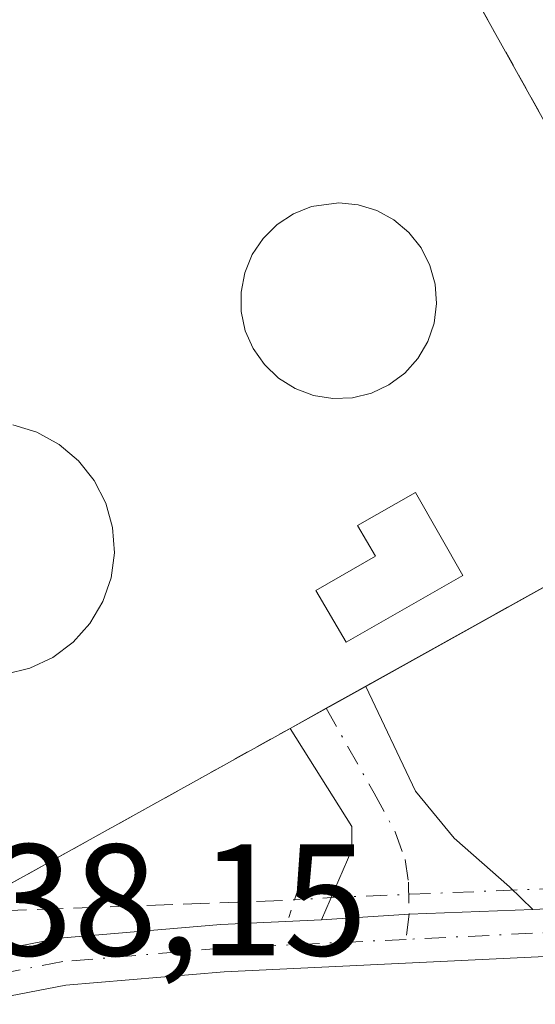
# Model space of a CAD drawing. Units: metres. Extents: x 625168 to 628648, y 4692541 to 4694916.
# Drawn here: x 626981 to 627014, y 4693402 to 4693464 of the extents above; entities that cross this region are included whole.
import ezdxf

# ---------------------------------------------------------------- set-up
doc = ezdxf.new("R2010")
doc.units = ezdxf.units.M
doc.header["$MEASUREMENT"] = 0
for name, pattern in [('DGN Style 2', [1.6480167562047852, 0.988810053722871, -0.6592067024819142]), ('DGN Style 3', [2.307223458686699, 1.648016756204785, -0.6592067024819142]), ('DGN Style 4', [2.6384748266838614, 1.318413404963828, -0.6592067024819142, 0.001648016756204785, -0.6592067024819142]), ('DGN Style 5', [1.1536117293433497, 0.4944050268614355, -0.6592067024819142])]:
    doc.linetypes.add(name, pattern=pattern)
for name, color, linetype, lineweight in [('Corriente artificial lineal', 4, 'DGN Style 3', 13), ('Corriente artificial lineal oculto', 135, 'DGN Style 4', 13), ('Cultivos herbáceos CxS', 92, 'Continuous', 0), ('Depósito de residuos Cxs', 6, 'Continuous', 0), ('Edificación Cxs', 1, 'Continuous', 13), ('Instalación de tratamiento de aguas CxS', 135, 'Continuous', 0), ('Núcleo urbano CxS', 7, 'Continuous', 0), ('Pista no pavimentada Cxs', 111, 'Continuous', 0), ('Pista no pavimentada eje', 91, 'DGN Style 4', 0), ('Puente lineal', 2, 'DGN Style 5', 0), ('Rótulo de punto de cota en terreno', 7, 'Continuous', 0), ('Valla', 7, 'DGN Style 2', 0)]:
    doc.layers.add(name, color=color, linetype=linetype, lineweight=lineweight)
doc.styles.add('Style-Arial', font='txt')

msp = doc.modelspace()

# ---------------------------------------------------------------- linework, layer by layer
at = {"layer": 'Corriente artificial lineal', "color": 4, "linetype": 'DGN Style 3', "lineweight": 13, "extrusion": (-0.002292380603791916, -0.001994374036977864, 0.999995383721029), "elevation": -10459.56217786291, "flags": 128}
msp.add_lwpolyline([(626970.0379840601, 4693394.620083822), (626973.2521973928, 4693395.688985948), (626997.6369655924, 4693396.591887745)], dxfattribs=at)
at = {"layer": 'Corriente artificial lineal oculto', "color": 135, "linetype": 'DGN Style 4', "lineweight": 13, "extrusion": (0.01802674783190032, -0.4247385919883924, 0.9051365448584668), "elevation": -1981862.721757498, "flags": 128}
msp.add_lwpolyline([(825469.7156640387, 4220433.017152551), (825455.2680136876, 4220433.054788897), (825452.9350783832, 4220432.988690063)], dxfattribs=at)
at = {"layer": 'Cultivos herbáceos CxS', "color": 92, "linetype": 'Continuous', "lineweight": 0}
for points in [[(626799.9870999996, 4693353.455900001, 337.1601999999984), (626839.2600999996, 4693370.824899999, 337.1298999999999), (626862.2795000002, 4693376.1679, 337.1159999999945), (626887.5981000002, 4693381.1415, 337.1190999999963), (626916.0815000003, 4693387.471100001, 337.1968000000052), (626948.4199000001, 4693394.249299999, 337.1515000000072), (626980.2800000003, 4693408.960000001, 338.0112999999984), (626998.2300000006, 4693418.939999999, 338.2121999999945), (627002.4400000004, 4693421.279999999, 338.2839999999997), (627026.75, 4693434.83, 337.3904999999941), (626997.9600000001, 4693486.460000001, 337.6940999999933), (626997.7599999999, 4693486.83, 337.694399999993), (627077.5793000003, 4693479.420499999, 337.5080000000016)], [(626997.7599999999, 4693486.83, 337.694399999993), (626997.9600000001, 4693486.460000001, 337.6940999999933), (627026.75, 4693434.83, 337.3904999999941), (627002.4400000004, 4693421.279999999, 338.2839999999997), (626998.2300000006, 4693418.939999999, 338.2121999999945), (626980.2800000003, 4693408.960000001, 338.0112999999984)]]:
    msp.add_polyline3d(points, dxfattribs=at)
at = {"layer": 'Depósito de residuos Cxs', "color": 6, "linetype": 'Continuous', "lineweight": 0}
msp.add_polyline3d([(627002.1501000002, 4693439.790100001, 337.9220999999961), (627000.9200999998, 4693439.7401, 337.9977999999974), (626999.7001, 4693439.940099999, 338.0440999999992), (626998.5401, 4693440.370100001, 338.0659000000014), (626997.5000999998, 4693441.030099999, 338.0641000000033), (626996.6001000004, 4693441.880100001, 338.0228999999963), (626995.9001000002, 4693442.890100001, 338.0114999999932), (626995.4001000002, 4693444.020099999, 338.0305999999982), (626995.1401000004, 4693445.2301, 338.0359999999928), (626995.1300999997, 4693446.460100001, 338.0250999999989), (626995.3601000002, 4693447.670100001, 338.0050999999949), (626995.8300999999, 4693448.8201, 338.027700000006), (626996.5201000003, 4693449.840100001, 338.0565999999963), (626997.4001000002, 4693450.710100001, 338.0981999999931), (626998.4301000005, 4693451.390100001, 338.1635999999999), (626999.5701000001, 4693451.850099999, 338.2145000000019), (627001.2901, 4693452.090100001, 338.2544999999955), (627002.5100999996, 4693451.960100001, 338.2593999999954), (627003.6901000004, 4693451.600099999, 338.1677000000054), (627004.7701000003, 4693451.0101, 338.0804999999964), (627005.7200999996, 4693450.210100001, 338.0065000000032), (627006.4901000002, 4693449.2501, 337.9517999999953), (627007.0401, 4693448.140100001, 337.9152000000031), (627007.3701, 4693446.960100001, 337.9122999999963), (627007.4600999998, 4693445.7301, 337.9413000000059), (627007.3000999996, 4693444.5001, 337.9612000000052), (627006.9001000002, 4693443.3301, 337.9535999999935), (627006.2801000001, 4693442.270099999, 337.9223000000056), (627005.4501, 4693441.350099999, 337.9266000000061), (627004.4600999998, 4693440.610099999, 337.9250999999931), (627003.3501000004, 4693440.090100001, 337.9128999999957)], close=True, dxfattribs=at)
for points in [[(627002.1501000002, 4693439.790100001, 337.9220999999961), (627000.9200999998, 4693439.7401, 337.9977999999974), (626999.7001, 4693439.940099999, 338.0440999999992), (626998.5401, 4693440.370100001, 338.0659000000014), (626997.5000999998, 4693441.030099999, 338.0641000000033), (626996.6001000004, 4693441.880100001, 338.0228999999963), (626995.9001000002, 4693442.890100001, 338.0114999999932), (626995.4001000002, 4693444.020099999, 338.0305999999982), (626995.1401000004, 4693445.2301, 338.0359999999928), (626995.1300999997, 4693446.460100001, 338.0250999999989), (626995.3601000002, 4693447.670100001, 338.0050999999949), (626995.8300999999, 4693448.8201, 338.027700000006), (626996.5201000003, 4693449.840100001, 338.0565999999963), (626997.4001000002, 4693450.710100001, 338.0981999999931), (626998.4301000005, 4693451.390100001, 338.1635999999999), (626999.5701000001, 4693451.850099999, 338.2145000000019), (627001.2901, 4693452.090100001, 338.2544999999955), (627002.5100999996, 4693451.960100001, 338.2593999999954), (627003.6901000004, 4693451.600099999, 338.1677000000054), (627004.7701000003, 4693451.0101, 338.0804999999964), (627005.7200999996, 4693450.210100001, 338.0065000000032), (627006.4901000002, 4693449.2501, 337.9517999999953), (627007.0401, 4693448.140100001, 337.9152000000031), (627007.3701, 4693446.960100001, 337.9122999999963), (627007.4600999998, 4693445.7301, 337.9413000000059), (627007.3000999996, 4693444.5001, 337.9612000000052), (627006.9001000002, 4693443.3301, 337.9535999999935), (627006.2801000001, 4693442.270099999, 337.9223000000056), (627005.4501, 4693441.350099999, 337.9266000000061), (627004.4600999998, 4693440.610099999, 337.9250999999931), (627003.3501000004, 4693440.090100001, 337.9128999999957), (627002.1501000002, 4693439.790100001, 337.9220999999961)], [(626980.7401000002, 4693438.090100001, 341.1466999999975), (626982.2600999996, 4693437.620100001, 341.3159000000014), (626983.6601, 4693436.850099999, 341.0525000000052), (626984.8800999997, 4693435.8201, 340.8941999999952), (626985.8701, 4693434.5701, 340.980899999995), (626986.6001000004, 4693433.1501, 341.2991000000038), (626987.0201000003, 4693431.610099999, 341.647100000002), (626987.1401000004, 4693430.020099999, 342.0173000000068), (626986.9301000005, 4693428.440099999, 342.4719000000041), (626986.4101, 4693426.9301, 342.4560999999958), (626985.6001000004, 4693425.550100001, 341.8822999999975), (626984.5401, 4693424.370100001, 341.6346000000049), (626983.2600999996, 4693423.4101, 341.724000000002), (626981.8201000001, 4693422.7301, 341.8190000000032), (626980.2701000003, 4693422.350099999, 341.6447999999946)], [(626980.7401000002, 4693438.090100001, 341.1466999999975), (626982.2600999996, 4693437.620100001, 341.3159000000014), (626983.6601, 4693436.850099999, 341.0525000000052), (626984.8800999997, 4693435.8201, 340.8941999999952), (626985.8701, 4693434.5701, 340.980899999995), (626986.6001000004, 4693433.1501, 341.2991000000038), (626987.0201000003, 4693431.610099999, 341.647100000002), (626987.1401000004, 4693430.020099999, 342.0173000000068), (626986.9301000005, 4693428.440099999, 342.4719000000041), (626986.4101, 4693426.9301, 342.4560999999958), (626985.6001000004, 4693425.550100001, 341.8822999999975), (626984.5401, 4693424.370100001, 341.6346000000049), (626983.2600999996, 4693423.4101, 341.724000000002), (626981.8201000001, 4693422.7301, 341.8190000000032), (626980.2701000003, 4693422.350099999, 341.6447999999946)]]:
    msp.add_polyline3d(points, dxfattribs=at)
at = {"layer": 'Edificación Cxs', "color": 1, "linetype": 'Continuous', "lineweight": 13, "elevation": 340.0488000000041, "flags": 128}
msp.add_lwpolyline([(627009.1201, 4693428.5801), (627001.7600999996, 4693424.370100001), (626999.8501000004, 4693427.640100001), (627003.6001000004, 4693429.790100001), (627002.4801000003, 4693431.7301), (627006.1401000004, 4693433.8101)], close=True, dxfattribs=at)
at = {"layer": 'Edificación Cxs', "color": 1, "linetype": 'Continuous', "lineweight": 13}
msp.add_polyline3d([(627009.1201, 4693428.5801, 339.4526000000042), (627001.7600999996, 4693424.370100001, 339.6252999999998), (626999.8501000004, 4693427.640100001, 339.5258000000031), (627003.6001000004, 4693429.790100001, 340.0488000000041), (627002.4801000003, 4693431.7301, 339.5388999999996), (627006.1401000004, 4693433.8101, 339.2948000000033), (627009.1201, 4693428.5801, 339.4526000000042)], dxfattribs=at)
at = {"layer": 'Instalación de tratamiento de aguas CxS', "color": 135, "linetype": 'Continuous', "lineweight": 0, "extrusion": (-0.4844158448268437, 0.8724318402645069, 0.06483805497839502), "elevation": 3790982.228002127, "flags": 128}
msp.add_lwpolyline([(-2826532.74995032, -245978.5166431127), (-2826532.117497724, -245978.5028140135), (-2826529.89939182, -245978.4860787992)], dxfattribs=at)
at = {"layer": 'Instalación de tratamiento de aguas CxS', "color": 135, "linetype": 'Continuous', "lineweight": 0, "extrusion": (0.09050018828033694, 0.05030267605528811, 0.9946252342982761), "elevation": 293172.4534251112, "flags": 128}
msp.add_lwpolyline([(3797697.126357598, -2812982.294612864), (3797697.126357598, -2812979.682109572)], dxfattribs=at)
at = {"layer": 'Instalación de tratamiento de aguas CxS', "color": 135, "linetype": 'Continuous', "lineweight": 0, "extrusion": (-0.0001717419571011406, -0.1220167045523222, 0.9925280320045835), "elevation": -572446.4425962077, "flags": 128}
msp.add_lwpolyline([(620391.4958719277, 4659262.570961424), (620373.5599368261, 4659252.490384457), (620361.8548436059, 4659252.906720482)], dxfattribs=at)
at = {"layer": 'Instalación de tratamiento de aguas CxS', "color": 135, "linetype": 'Continuous', "lineweight": 0}
msp.add_polyline3d([(626998.2300000006, 4693418.939999999, 339.2866000000067), (626980.2800000003, 4693408.960000001, 338.0565999999963), (626968.5700000003, 4693409.390000001, 338.1073999999935), (626924.8399999999, 4693493.32, 337.8788000000059), (626926.6500000004, 4693495.5, 337.8582000000025), (626927.5599999997, 4693496.600000001, 337.838699999993), (626997.7599999999, 4693486.83, 337.7301000000007), (626997.9600000001, 4693486.460000001, 337.7326999999932), (627026.75, 4693434.83, 337.5653000000021), (627002.4400000004, 4693421.279999999, 338.9994000000006)], close=True, dxfattribs=at)
msp.add_polyline3d([(626924.8400999998, 4693493.3201, 337.8788000000059), (626926.6501000002, 4693495.5001, 337.8582000000025), (626927.5601000005, 4693496.600099999, 337.838699999993), (626997.7600999996, 4693486.8301, 337.7301000000007), (626997.9600999998, 4693486.460100001, 337.7326999999932), (627026.7500999998, 4693434.8301, 337.5653000000021), (627002.9924999997, 4693421.588, 338.9856)], dxfattribs=at)
at = {"layer": 'Núcleo urbano CxS', "color": 7, "linetype": 'Continuous', "lineweight": 0}
msp.add_polyline3d([(626997.7599999999, 4693486.83, 337.694399999993), (626997.9600000001, 4693486.460000001, 337.6940999999933), (627026.75, 4693434.83, 337.3904999999941), (627002.4400000004, 4693421.279999999, 338.2839999999997), (626998.2300000006, 4693418.939999999, 338.2121999999945), (626980.2800000003, 4693408.960000001, 338.0112999999984), (626968.5700000003, 4693409.390000001, 338.0256999999983), (626924.8399999999, 4693493.32, 337.9297999999981), (626926.6500000004, 4693495.5, 337.8987000000052), (626927.5599999997, 4693496.600000001, 337.873900000006)], close=True, dxfattribs=at)
msp.add_polyline3d([(626997.7599999999, 4693486.83, 337.694399999993), (626997.9600000001, 4693486.460000001, 337.6940999999933), (627026.75, 4693434.83, 337.3904999999941), (627002.4400000004, 4693421.279999999, 338.2839999999997), (626998.2300000006, 4693418.939999999, 338.2121999999945), (626980.2800000003, 4693408.960000001, 338.0112999999984)], dxfattribs=at)
at = {"layer": 'Pista no pavimentada Cxs', "color": 111, "linetype": 'Continuous', "lineweight": 0, "extrusion": (0.4866879593756364, -0.873411845835756, 0.01692860751971325), "elevation": -3794129.466964045, "flags": 128}
msp.add_lwpolyline([(2832264.028949422, 64577.86917856198), (2832268.845612008, 64577.58193740056), (2832269.477967883, 64577.56813542275)], dxfattribs=at)
at = {"layer": 'Pista no pavimentada Cxs', "color": 111, "linetype": 'Continuous', "lineweight": 0, "extrusion": (0.02514706009994764, -0.4943187808884412, 0.8689168937414528), "elevation": -2303978.107867221, "flags": 128}
msp.add_lwpolyline([(864645.7989747545, 4045401.086037178), (864651.3290116787, 4045401.156144135), (864659.1342883472, 4045401.042801187)], dxfattribs=at)
msp.add_lwpolyline([(864645.7989747545, 4045401.086037178), (864651.3290116787, 4045401.156144135), (864659.1342883472, 4045401.042801187)], dxfattribs=at)
at = {"layer": 'Pista no pavimentada Cxs', "color": 111, "linetype": 'Continuous', "lineweight": 0}
msp.add_polyline3d([(627013.5301000001, 4693407.5101, 338.1494999999995), (627005.7298999998, 4693407.2119, 338.2056000000011), (627000.2100999998, 4693406.870100001, 338.1708999999973), (627002.1149000004, 4693411.271700001, 338.2363000000041), (627002.1149000004, 4693412.7533, 338.2508999999991), (626998.2301000003, 4693418.940099999, 339.2866000000067), (627002.9924999997, 4693421.587900001, 338.9856), (627006.1365, 4693414.9759, 338.254700000005), (627008.5707, 4693412.012499999, 338.2151000000013), (627012.0632999997, 4693408.943299999, 338.1823000000004)], close=True, dxfattribs=at)
for points in [[(627002.9924999997, 4693421.588, 338.9856), (627006.1365, 4693414.9759, 338.254700000005), (627008.5707, 4693412.012499999, 338.2151000000013), (627012.0632999997, 4693408.943299999, 338.1823000000004), (627013.5301000001, 4693407.5101, 338.1494999999995)], [(627000.2100999998, 4693406.870100001, 338.1708999999973), (627002.1149000004, 4693411.271700001, 338.2363000000041), (627002.1149000004, 4693412.7533, 338.2508999999991), (626998.2301000003, 4693418.940099999, 339.2866000000067)], [(626806.7500999998, 4693358.4801, 337.3684000000067), (626827.4301000005, 4693366.8201, 337.2912000000069), (626840.1401000004, 4693370.960100001, 337.1662000000069), (626848.6700999998, 4693373.200099999, 337.1858000000066), (626857.9600999998, 4693375.4101, 337.1858999999968), (626898.1201, 4693384.9801, 337.450800000006), (626904.3101000005, 4693386.460100001, 337.3880000000063), (626945.1601, 4693396.800100001, 337.1744000000036), (626966.7600999996, 4693402.0101, 337.9875999999931), (626969.5201000003, 4693402.670100001, 338.1279000000068), (626973.3300999999, 4693403.590100001, 338.2317000000039), (626975.8000999996, 4693404.1801, 338.2088999999978), (626983.6801000005, 4693405.710100001, 338.0586999999941), (626993.8601000002, 4693406.5701, 338.0924999999988), (627000.2100999998, 4693406.870100001, 338.1708999999973), (627005.7298999998, 4693407.2119, 338.2056000000011), (627013.5301000001, 4693407.5101, 338.1494999999995), (627024.2600999996, 4693408.020099999, 337.974000000002), (627056.3501000004, 4693409.7301, 337.875199999995), (627118.8000999996, 4693412.6801, 338.2883000000002)], [(627013.5301000001, 4693407.5101, 338.1494999999995), (627024.2600999996, 4693408.020099999, 337.974000000002), (627056.3501000004, 4693409.7301, 337.875199999995), (627118.8000999996, 4693412.6801, 338.2883000000002), (627120.7600999996, 4693412.770099999, 338.2973000000056), (627126.5900999998, 4693412.710100001, 338.1729999999953), (627130.6001000004, 4693412.1501, 338.1242000000057), (627134.9700999996, 4693410.960100001, 338.0899999999965), (627143.2001, 4693404.9101, 338.3378999999986), (627146.9600999998, 4693401.140100001, 338.334799999997), (627158.8800999997, 4693387.530099999, 338.3322999999946), (627166.6401000004, 4693380.2401, 338.4030999999959), (627172.6001000004, 4693375.460100001, 338.3567999999942), (627179.1901000004, 4693370.6601, 338.3616000000038), (627187.5500999996, 4693366.2601, 338.4707999999956), (627205.6300999997, 4693359.090100001, 338.5466000000015), (627217.8300999999, 4693355.780099999, 338.5127999999968), (627243.5500999996, 4693351.0101, 338.3475999999937), (627278.7401000002, 4693344.5701, 338.3267999999953), (627292.5800999999, 4693342.030099999, 338.2195999999968), (627295.1801000005, 4693341.550100001, 338.2437000000064), (627324.0701000001, 4693336.390100001, 338.3910000000033), (627374.5000999998, 4693326.090100001, 338.3469999999944)], [(627120.8101000005, 4693409.790100001, 338.0696999999927), (627056.5000999998, 4693406.7501, 337.851999999999), (627024.4200999998, 4693405.040100001, 337.8487000000023), (626994.0601000005, 4693403.590100001, 337.9841000000015), (626984.0900999998, 4693402.7501, 338.030899999998), (626976.4401000004, 4693401.270099999, 338.2204000000056), (626975.5601000005, 4693401.0601, 338.2100000000065), (626966.0815000003, 4693398.779100001, 337.7820000000065), (626945.8800999997, 4693393.9101, 337.123900000006), (626905.0301000001, 4693383.5601, 337.1882999999943), (626849.4001000002, 4693370.3101, 337.260500000004), (626840.9801000003, 4693368.100099999, 337.1713000000018), (626828.4600999998, 4693364.0101, 337.164499999999), (626807.9700999996, 4693355.7601, 337.1903000000021)], [(627120.8101000005, 4693409.790100001, 338.0696999999927), (627056.5000999998, 4693406.7501, 337.851999999999), (627024.4200999998, 4693405.040100001, 337.8487000000023), (626994.0601000005, 4693403.590100001, 337.9841000000015), (626984.0900999998, 4693402.7501, 338.030899999998), (626976.4401000004, 4693401.270099999, 338.2204000000056), (626975.5601000005, 4693401.0601, 338.2100000000065)], [(626969.5201000003, 4693402.670100001, 338.1279000000068), (626973.3300999999, 4693403.590100001, 338.2317000000039), (626975.8000999996, 4693404.1801, 338.2088999999978), (626983.6801000005, 4693405.710100001, 338.0586999999941), (626993.8601000002, 4693406.5701, 338.0924999999988), (627000.2100999998, 4693406.870100001, 338.1708999999973)]]:
    msp.add_polyline3d(points, dxfattribs=at)
at = {"layer": 'Pista no pavimentada eje', "color": 91, "linetype": 'DGN Style 4', "lineweight": 0}
for points in [[(627000.5012999997, 4693420.202500001, 339.0160999999935), (627003.5214999998, 4693414.8507, 338.3078999999998), (627004.8443, 4693412.4167, 338.2305999999954), (627005.4792999999, 4693410.670299999, 338.228099999993), (627005.6911000004, 4693409.241699999, 338.2271999999939), (627005.7298999998, 4693407.2119, 338.2056000000011), (627005.5352999996, 4693405.632300001, 338.0895000000019)], [(627119.8051000005, 4693411.235099999, 338.1840999999986), (627056.4250999996, 4693408.2401, 337.8757000000041), (627024.3400999998, 4693406.530099999, 337.9300999999978), (627018.9751000004, 4693406.2751, 337.9741000000067), (627005.5352999996, 4693405.632300001, 338.0895000000019)], [(627005.5352999996, 4693405.632300001, 338.0895000000019), (626997.1350999996, 4693405.2301, 338.0592999999935), (626993.9600999998, 4693405.0801, 338.0387999999948), (626983.8850999996, 4693404.2301, 338.0467999999965), (626979.9451000001, 4693403.465100001, 338.1431000000011), (626975.9001000002, 4693402.672499999, 338.2366999999941), (626974.4451000001, 4693402.325099999, 338.2351999999955), (626968.9946999997, 4693401.0145, 338.0316000000021)]]:
    msp.add_polyline3d(points, dxfattribs=at)
at = {"layer": 'Puente lineal', "color": 2, "linetype": 'DGN Style 5', "lineweight": 0, "extrusion": (-0.5122902767698962, 0.1455847011205209, 0.8463827545068907), "elevation": 362369.414027071, "flags": 128}
msp.add_lwpolyline([(-4686039.827817742, -575252.3373653289), (-4686040.998070203, -575252.2752144693), (-4686042.295460069, -575252.2558744737)], dxfattribs=at)
at = {"layer": 'Valla', "color": 7, "linetype": 'DGN Style 2', "lineweight": 0}
msp.add_polyline3d([(626968.5701000001, 4693409.390100001, 338.1073999999935), (626980.2801000001, 4693408.960100001, 338.0565999999963), (626998.2301000003, 4693418.940099999, 339.2866000000067), (627002.4401000004, 4693421.280099999, 338.9994000000006), (627026.7500999998, 4693434.8301, 337.5653000000021), (626997.9600999998, 4693486.460100001, 337.7326999999932), (626997.7600999996, 4693486.8301, 337.7301000000007), (626927.5601000005, 4693496.600099999, 337.838699999993), (626926.6501000002, 4693495.5001, 337.8582000000025), (626924.8400999998, 4693493.3201, 337.8788000000059)], dxfattribs=at)

# ---------------------------------------------------------------- texts
at = {"layer": 'Rótulo de punto de cota en terreno', "color": 7, "linetype": 'Continuous', "lineweight": 0, "style": 'Style-Arial'}
msp.add_text('338,15', height=7.000000000000002, dxfattribs=at).set_placement((626973.9478000002, 4693404.617799999))

doc.saveas('drawing.dxf')
